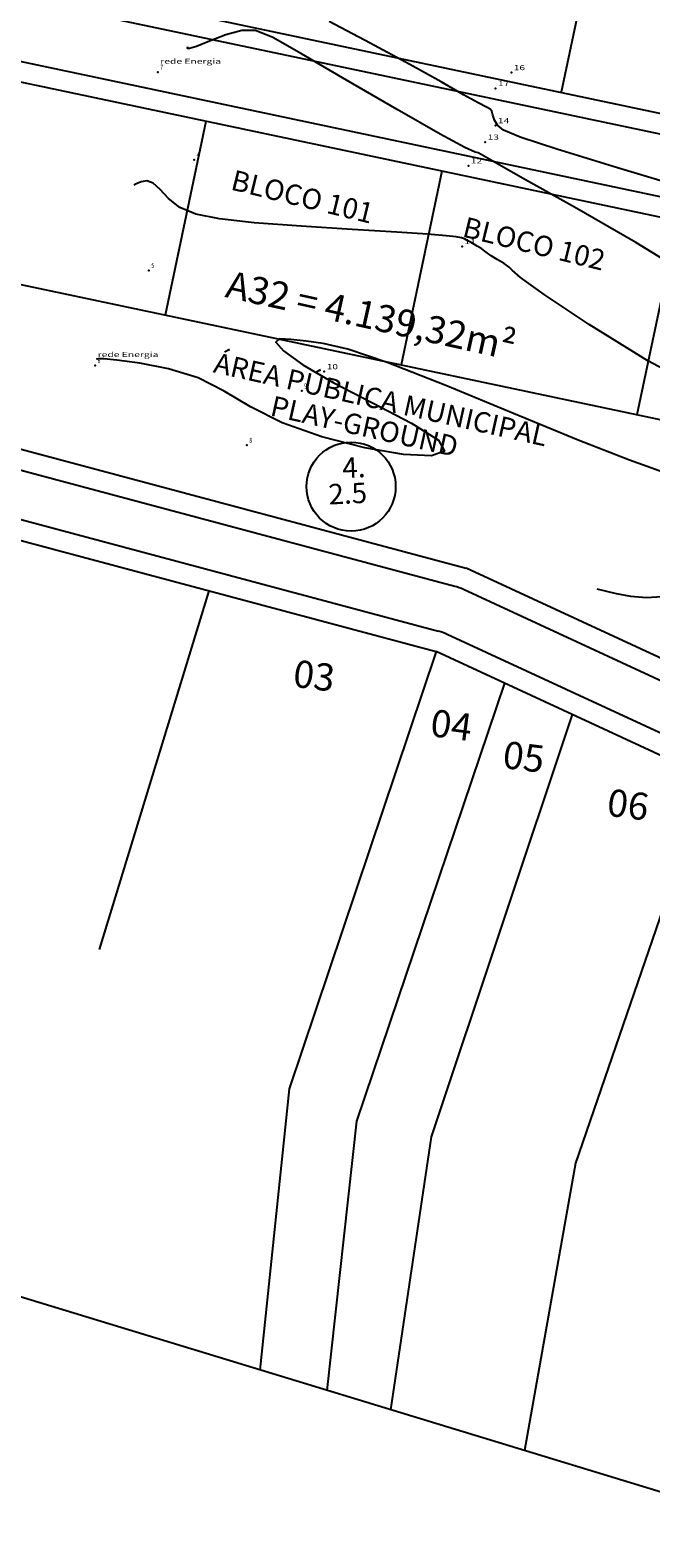
# Model space of a CAD drawing. Extents: x 670891 to 675019, y 8155104 to 8158036.
# Drawn here: x 671524 to 671615, y 8156665 to 8156887 of the extents above; entities that cross this region are included whole.
import ezdxf
from ezdxf.enums import TextEntityAlignment as Align

# ---------------------------------------------------------------- set-up
doc = ezdxf.new("R2010")
doc.units = 0
doc.header["$MEASUREMENT"] = 0
doc.linetypes.add('CONTINUO', pattern=[0])
doc.layers.get('0').update_dxf_attribs({"linetype": 'CONTINUOUS'})
for name, color, linetype in [('[calçadas]', 9, 'CONTINUOUS'), ('[divisa blocos]', 2, 'CONTINUOUS'), ('[lotes]', 8, 'CONTINUOUS'), ('[nomes blocos]', 9, 'CONTINUOUS'), ('[qd intervenção]', 4, 'CONTINUOUS'), ('[quadra]', 3, 'CONTINUOUS'), ('[txt_apm]', 2, 'CONTINUOUS'), ('[txt_lote]', 9, 'CONTINUOUS'), ('[txt_rua]', 9, 'CONTINUOUS'), ('[txt_área verde]', 2, 'CONTINUOUS'), ('CURVAS', 7, 'CONTINUO'), ('TG', 7, 'CONTINUO')]:
    doc.layers.add(name, color=color, linetype=linetype)
doc.layers.add('[leg-multifamiliar]', color=7, linetype='CONTINUOUS', true_color=0xffad5c)
doc.styles.add('ROMANS', font='romans', dxfattribs={"height": 0.2})
doc.styles.add('SIMPLEX', font='simplex', dxfattribs={"height": 0.2})

# ---------------------------------------------------------------- blocks, each defined once
blk = doc.blocks.new('SIMB_PONTO')
at = {"color": 0}
blk.add_point((0, 0), dxfattribs=at)
for tag in ['COTA', 'PONTO', 'DESC']:
    blk.add_attdef(tag, (0, 0), '', height=1)
blk = doc.blocks.new('3')
at = {"layer": '[calçadas]'}
for p, q in [((38209.5, -4219.12), (38411.54, -4261.79)), ((38207.15, -4227.82), (38346.08, -4257.17)), ((38194.78, -4284.32), (38277.88, -4306.55)), ((38194.15, -4291.4), (38275.49, -4313.16)), ((38328.86, -4330.03), (38279.17, -4307.02)), ((38397.28, -4369.42), (38276.78, -4313.63))]:
    blk.add_line(p, q, dxfattribs=at)
for centre in [(38275.81, -4314.28), (38273.42, -4320.89)]:
    blk.add_arc(centre, 8, 65.1534, 75.0234, dxfattribs=at)
at = {"layer": '[divisa blocos]', "ltscale": 4}
for p, q in [((38305.57, -4176.76), (38293.52, -4233.8)), ((38241.26, -4238.09), (38235.24, -4266.61)), ((38275.99, -4245.43), (38269.97, -4273.95)), ((38310.73, -4252.77), (38304.7, -4281.29))]:
    blk.add_line(p, q, dxfattribs=at)
at = {"layer": '[lotes]'}
for p, q in [((38225.6, -4360.05), (38241.73, -4307.23)), ((38275.13, -4316.17), (38253.51, -4380.55)), ((38285.18, -4320.82), (38263.42, -4385.32)), ((38295.16, -4325.44), (38274.43, -4387.59)), ((38315.13, -4334.69), (38295.67, -4391.47)), ((38253.51, -4380.55), (38249.21, -4421.95)), ((38263.42, -4385.32), (38259.07, -4424.95)), ((38274.43, -4387.59), (38268.41, -4427.8)), ((38295.67, -4391.47), (38288.14, -4433.81))]:
    blk.add_line(p, q, dxfattribs=at)
at = {"layer": '[qd intervenção]'}
for points in [[(38424.21, -4201.82), (38409.77, -4198.77), (38236.11, -4162.09), (38221.67, -4159.04), (38215.75, -4162.9), (38205.77, -4210.15), (38209.63, -4216.08), (38224.06, -4219.13), (38397.73, -4255.81), (38412.16, -4258.86), (38418.08, -4255), (38428.06, -4207.74)], [(38206.53, -4230.76), (38200.6, -4234.61), (38195.61, -4258.24), (38344.33, -4289.66), (38349.32, -4266.03), (38345.46, -4260.1)]]:
    blk.add_lwpolyline(points, close=True, dxfattribs=at)
at = {"layer": '[quadra]'}
for p, q in [((38195.8, -4281.49), (38279.57, -4303.9)), ((38193.11, -4294.23), (38275.13, -4316.17)), ((38326.71, -4325.72), (38279.57, -4303.9)), ((38396.02, -4372.15), (38275.13, -4316.17)), ((38330.32, -4446.66), (38166.36, -4396.7))]:
    blk.add_line(p, q, dxfattribs=at)
at = {"layer": '[txt_área verde]', "color": 2}
blk.add_circle((38262.63, -4291.87), 6.55, dxfattribs=at)
at = {"layer": '[nomes blocos]', "style": 'ROMANS'}
for s, p in [('BLOCO 101', (38255.11, -4250.63)), ('BLOCO 102', (38289.21, -4257.55))]:
    blk.add_text(s, height=3, rotation=346.2572, dxfattribs=at).set_placement(p, align=Align.CENTER)
at = {"layer": '[txt_apm]', "style": 'ROMANS'}
for s, p in [('ÁREA PÚBLICA MUNICIPAL', (38266.67, -4280.49)), ('PLAY-GROUND', (38264.26, -4284.44))]:
    blk.add_text(s, height=3, rotation=347.396, dxfattribs=at).set_placement(p, align=Align.CENTER)
at = {"layer": '[txt_lote]', "style": 'ROMANS'}
for s, p in [('03', (38256.93, -4321.69)), ('04', (38277.14, -4328.97)), ('05', (38287.78, -4333.65)), ('06', (38303.13, -4340.68))]:
    blk.add_text(s, height=4, rotation=352.6279, dxfattribs=at).set_placement(p, align=Align.CENTER)
at = {"layer": '[txt_rua]', "style": 'ROMANS'}
blk.add_text('A32 = 4.139,32m²', height=4, rotation=347.5045, dxfattribs=at).set_placement((38243.95, -4263.93))
at = {"layer": '[txt_área verde]', "color": 2, "style": 'ROMANS'}
for s, p in [('4.', (38263.09, -4290.54)), ('2.5', (38262.2, -4294.38))]:
    blk.add_text(s, height=3, rotation=2.6235, dxfattribs=at).set_placement(p, align=Align.CENTER)

msp = doc.modelspace()

# ---------------------------------------------------------------- linework, layer by layer
at = {"layer": 'CURVAS', "color": 20, "linetype": 'CONTINUO'}
msp.add_polyline3d([(671620.38479, 8156863.742837, 775), (671610.107852, 8156866.842103, 775), (671601.163315, 8156869.593119, 775), (671595.768979, 8156871.366501, 775), (671593.300315, 8156872.391846, 775), (671592.422212, 8156873.113495, 775), (671592.007276, 8156873.875282, 775), (671591.758985, 8156874.618998, 775), (671591.588535, 8156875.185923, 775), (671591.367965, 8156875.497961, 775), (671590.812691, 8156875.799508, 775), (671589.598969, 8156876.415581, 775), (671587.430588, 8156877.621298, 775), (671584.121458, 8156879.492181, 775), (671579.513021, 8156882.053851, 775), (671573.685398, 8156885.210581, 775), (671567.673445, 8156888.381254, 775)], dxfattribs=at)
at = {"layer": 'CURVAS', "color": 54, "linetype": 'CONTINUO'}
for points in [[(671620.643474, 8156851.035579, 774), (671612.796592, 8156855.874708, 774), (671603.756647, 8156861.05417, 774), (671596.097596, 8156865.339499, 774), (671591.742562, 8156867.813525, 774), (671590.011341, 8156868.828259, 774), (671589.572896, 8156869.053006, 774), (671589.143578, 8156869.161852, 774), (671587.629287, 8156869.847999, 774), (671583.983313, 8156871.809425, 774), (671577.670598, 8156875.422282, 774), (671570.202713, 8156879.775398, 774), (671563.602882, 8156883.635775, 774), (671559.360403, 8156886.034759, 774), (671556.828859, 8156887.061084, 774), (671554.827905, 8156887.067827, 774), (671552.46989, 8156886.416523, 774), (671550.037939, 8156885.502532, 774), (671548.107869, 8156884.729667, 774), (671547.097262, 8156884.399542, 774), (671546.790747, 8156884.404965, 774), (671546.81472, 8156884.536543, 774), (671546.860236, 8156884.624405, 774), (671546.877004, 8156884.656776, 774), (671546.8794, 8156884.6614, 774)], [(671623.581286, 8156833.610502, 773), (671614.578289, 8156838.436564, 773), (671605.942146, 8156843.767277, 773), (671599.314783, 8156848.203317, 773), (671595.828192, 8156850.718854, 773), (671594.57464, 8156851.782021, 773), (671594.136458, 8156852.234445, 773), (671593.390573, 8156852.753368, 773), (671592.392285, 8156853.358492, 773), (671591.491483, 8156853.905135, 773), (671590.936733, 8156854.291605, 773), (671590.571295, 8156854.588176, 773), (671590.137105, 8156854.90811, 773), (671589.455684, 8156855.328783, 773), (671588.66691, 8156855.784027, 773), (671587.990248, 8156856.171784, 773), (671587.553264, 8156856.41892, 773), (671587.115926, 8156856.567994, 773), (671586.346305, 8156856.690486, 773), (671584.871375, 8156856.849216, 773), (671582.153738, 8156857.072367, 773), (671577.614897, 8156857.379459, 773), (671571.022805, 8156857.78167, 773), (671563.531189, 8156858.256795, 773), (671556.64022, 8156858.774283, 773), (671551.519816, 8156859.330877, 773), (671548.018874, 8156860.032477, 773), (671545.656036, 8156861.012276, 773), (671543.993958, 8156862.316618, 773), (671542.771339, 8156863.644459, 773), (671541.77089, 8156864.607903, 773), (671540.828943, 8156864.934324, 773), (671539.996304, 8156864.812162, 773), (671539.377396, 8156864.545122, 773), (671539.041564, 8156864.377469, 773), (671538.917837, 8156864.315703, 773), (671538.900162, 8156864.306879, 773)], [(671618.122853, 8156821.569055, 772), (671611.849849, 8156823.802374, 772), (671604.281542, 8156826.770106, 772), (671594.801747, 8156830.685026, 772), (671584.810367, 8156834.818359, 772), (671576.211325, 8156838.205936, 772), (671570.407241, 8156840.145062, 772), (671566.795505, 8156840.97891, 772), (671564.272203, 8156841.312125, 772), (671562.01583, 8156841.594267, 772), (671560.334523, 8156841.654579, 772), (671559.81883, 8156841.167218, 772), (671560.951554, 8156839.883944, 772), (671563.784517, 8156837.86692, 772), (671568.2618, 8156835.25591, 772), (671574.058368, 8156832.246384, 772), (671579.772724, 8156829.256639, 772), (671583.734257, 8156826.760678, 772), (671584.649976, 8156825.14564, 772), (671582.737382, 8156824.451196, 772), (671578.591594, 8156824.630153, 772), (671572.882987, 8156825.612696, 772), (671566.582956, 8156827.23853, 772), (671560.73815, 8156829.324738, 772), (671556.097114, 8156831.666133, 772), (671552.21599, 8156833.968432, 772), (671548.352818, 8156835.915082, 772), (671544.022801, 8156837.266112, 772), (671539.769795, 8156838.087886, 772), (671536.394819, 8156838.523355, 772), (671534.474894, 8156838.70655, 772), (671533.691043, 8156838.735848, 772), (671533.500293, 8156838.70071, 772), (671533.447381, 8156838.674295, 772), (671533.427887, 8156838.664564, 772), (671533.425102, 8156838.663173, 772)], [(671607.032066, 8156804.838412, 771), (671609.887491, 8156804.160142, 771), (671612.019001, 8156803.778924, 771), (671614.363749, 8156803.585606, 771), (671616.633477, 8156803.712868, 771)]]:
    msp.add_polyline3d(points, dxfattribs=at)

# ---------------------------------------------------------------- block references
at = {"layer": '[leg-multifamiliar]'}
msp.add_blockref('3', (633308.259531, 8161111.780056, 787.024), dxfattribs=at)
at = {"layer": 'TG', "color": 3}
ref = msp.add_blockref('SIMB_PONTO', (671542.448, 8156880.924, 773.648), dxfattribs=at)
ref.add_attrib('PONTO', '7', dxfattribs={"layer": '0', "color": 1, "height": 0.75, "style": 'SIMPLEX', "width": 0.833334, "flags": 8}).set_placement((671542.798, 8156881.274), (671543.214667, 8156881.274), align=Align.FIT)
ref.add_attrib('DESC', 'rede Energia  ', dxfattribs={"layer": '0', "color": 4, "height": 0.75, "style": 'SIMPLEX', "width": 1.122917, "flags": 8}).set_placement((671542.798, 8156882.174), (671552.423, 8156882.174), align=Align.FIT)
ref = msp.add_blockref('SIMB_PONTO', (671594.469, 8156880.881, 775.582), dxfattribs=at)
ref.add_attrib('PONTO', '16', dxfattribs={"layer": '0', "color": 1, "height": 0.75, "style": 'SIMPLEX', "width": 1.609196, "flags": 8}).set_placement((671594.819, 8156881.231), (671596.485667, 8156881.231), align=Align.FIT)
ref = msp.add_blockref('SIMB_PONTO', (671592.154, 8156878.535, 775.466), dxfattribs=at)
ref.add_attrib('PONTO', '17', dxfattribs={"layer": '0', "color": 1, "height": 0.75, "style": 'SIMPLEX', "width": 1.555556, "flags": 8}).set_placement((671592.504, 8156878.885), (671594.170667, 8156878.885), align=Align.FIT)
ref = msp.add_blockref('SIMB_PONTO', (671592.143, 8156873.069, 775.061), dxfattribs=at)
ref.add_attrib('PONTO', '14', dxfattribs={"layer": '0', "color": 1, "height": 0.75, "style": 'SIMPLEX', "width": 1.505377, "flags": 8}).set_placement((671592.493, 8156873.419), (671594.159667, 8156873.419), align=Align.FIT)
ref = msp.add_blockref('SIMB_PONTO', (671590.633, 8156870.651, 774.175), dxfattribs=at)
ref.add_attrib('PONTO', '13', dxfattribs={"layer": '0', "color": 1, "height": 0.75, "style": 'SIMPLEX', "width": 1.555556, "flags": 8}).set_placement((671590.983, 8156871.001), (671592.649667, 8156871.001), align=Align.FIT)
ref = msp.add_blockref('SIMB_PONTO', (671547.794, 8156868.032, 773.527), dxfattribs=at)
ref.add_attrib('PONTO', '4', dxfattribs={"layer": '0', "color": 1, "height": 0.75, "style": 'SIMPLEX', "width": 0.777778, "flags": 8}).set_placement((671548.144, 8156868.382), (671548.560667, 8156868.382), align=Align.FIT)
ref = msp.add_blockref('SIMB_PONTO', (671588.152, 8156867.145, 773.742), dxfattribs=at)
ref.add_attrib('PONTO', '12', dxfattribs={"layer": '0', "color": 1, "height": 0.75, "style": 'SIMPLEX', "width": 1.555556, "flags": 8}).set_placement((671588.502, 8156867.495), (671590.168667, 8156867.495), align=Align.FIT)
ref = msp.add_blockref('SIMB_PONTO', (671587.239, 8156855.276, 772.905), dxfattribs=at)
ref.add_attrib('PONTO', '11', dxfattribs={"layer": '0', "color": 1, "height": 0.75, "style": 'SIMPLEX', "width": 2.222223, "flags": 8}).set_placement((671587.589, 8156855.626), (671589.255667, 8156855.626), align=Align.FIT)
ref = msp.add_blockref('SIMB_PONTO', (671541.133, 8156851.744, 772.403), dxfattribs=at)
ref.add_attrib('PONTO', '5', dxfattribs={"layer": '0', "color": 1, "height": 0.75, "style": 'SIMPLEX', "width": 0.833334, "flags": 8}).set_placement((671541.483, 8156852.094), (671541.899667, 8156852.094), align=Align.FIT)
ref = msp.add_blockref('SIMB_PONTO', (671533.228, 8156837.74, 771.964), dxfattribs=at)
ref.add_attrib('PONTO', '6', dxfattribs={"layer": '0', "color": 1, "height": 0.75, "style": 'SIMPLEX', "width": 0.897437, "flags": 8}).set_placement((671533.578, 8156838.09), (671533.994667, 8156838.09), align=Align.FIT)
ref.add_attrib('DESC', 'rede Energia  ', dxfattribs={"layer": '0', "color": 4, "height": 0.75, "style": 'SIMPLEX', "width": 1.122917, "flags": 8}).set_placement((671533.578, 8156838.99), (671543.203, 8156838.99), align=Align.FIT)
ref = msp.add_blockref('SIMB_PONTO', (671566.943, 8156836.844, 771.755), dxfattribs=at)
ref.add_attrib('PONTO', '10', dxfattribs={"layer": '0', "color": 1, "height": 0.75, "style": 'SIMPLEX', "width": 1.555556, "flags": 8}).set_placement((671567.293, 8156837.194), (671568.959667, 8156837.194), align=Align.FIT)
ref = msp.add_blockref('SIMB_PONTO', (671563.617, 8156834.009, 772.521), dxfattribs=at)
ref.add_attrib('PONTO', '9', dxfattribs={"layer": '0', "color": 1, "height": 0.75, "style": 'SIMPLEX', "width": 0.897437, "flags": 8}).set_placement((671563.967, 8156834.359), (671564.383667, 8156834.359), align=Align.FIT)
ref = msp.add_blockref('SIMB_PONTO', (671555.56, 8156826.001, 771.703), dxfattribs=at)
ref.add_attrib('PONTO', '8', dxfattribs={"layer": '0', "color": 1, "height": 0.75, "style": 'SIMPLEX', "width": 0.833334, "flags": 8}).set_placement((671555.91, 8156826.351), (671556.326667, 8156826.351), align=Align.FIT)

doc.saveas('drawing.dxf')
